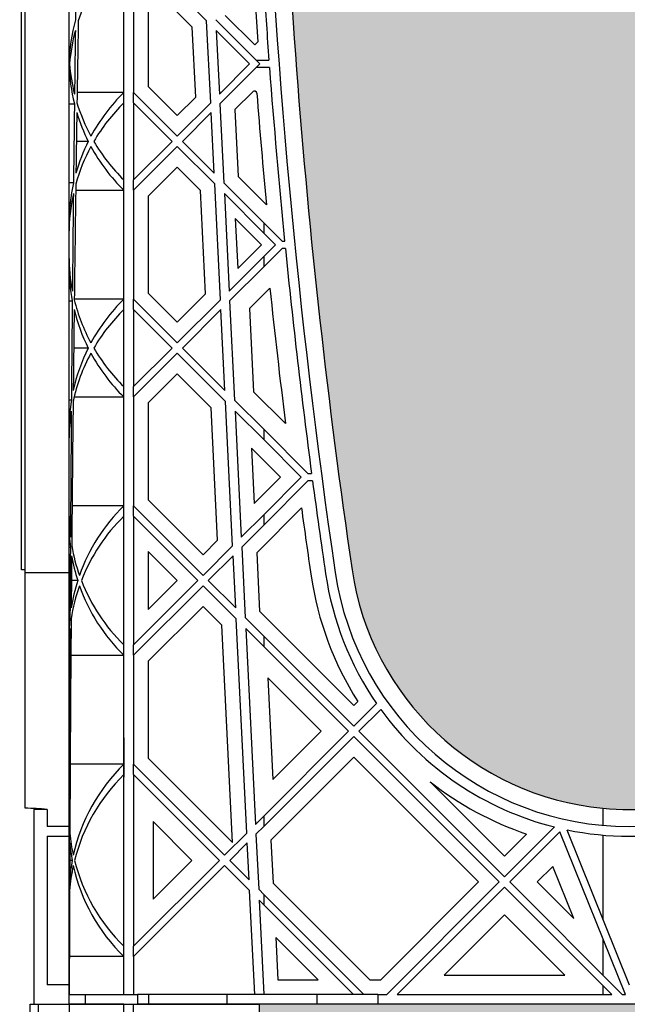
# Model space of a CAD drawing. Units: millimetres. Extents: x 63304 to 64220, y 18964 to 20327.
# Drawn here: x 63521 to 63531, y 19674 to 19690 of the extents above; entities that cross this region are included whole.
import ezdxf

# ---------------------------------------------------------------- set-up
doc = ezdxf.new("R2010")
doc.units = ezdxf.units.MM
doc.header["$LTSCALE"] = 0.25
doc.header["$MEASUREMENT"] = 0
doc.layers.add('GB 1014 ROOTSPACE', color=1, linetype='Continuous')
doc.layers.add('HATCHING', color=7, linetype='Continuous', lineweight=5, true_color=0xbdbdbd)

msp = doc.modelspace()

# ---------------------------------------------------------------- hatches: boundary and pattern name
at = {"layer": 'HATCHING'}
h = msp.add_hatch(dxfattribs=at)
h.set_pattern_fill('EARTH', color=256, scale=3.937, angle=45, style=0)
h.paths.add_polyline_path([(63436.715, 19681.016, 0.035032), (63437.943, 19697.224), (63438.218, 19697.224, 0.000846), (63438.22, 19697.618), (63433.322, 19697.618), (63433.121, 19697.618), (63431.35, 19697.618), (63431.149, 19697.618), (63429.716, 19697.618), (63429.716, 19692.618, -0.583146), (63426.734, 19690.93, 0.021464), (63427.756, 19681.016, 0.345593), (63431.81, 19677.165, 0.047133), (63432.661, 19677.165, 0.345593)])
h.paths.add_polyline_path([(63436.715, 19657.394, 0.035032), (63437.943, 19673.602), (63438.218, 19673.602, 0.000846), (63438.22, 19673.996), (63437.285, 19673.996), (63436.3, 19673.996), (63428.171, 19673.996), (63427.186, 19673.996), (63426.251, 19673.996, 0.000846), (63426.253, 19673.602), (63426.528, 19673.602, 0.035032), (63427.756, 19657.394, 0.345593), (63431.81, 19653.543, 0.047133), (63432.661, 19653.543, 0.345593)])
h.paths.add_polyline_path([(63456.4, 19681.016, 0.035032), (63457.628, 19697.224), (63457.903, 19697.224, 0.000846), (63457.905, 19697.618), (63453.007, 19697.618), (63452.806, 19697.618), (63451.035, 19697.618), (63450.834, 19697.618), (63445.936, 19697.618, 0.000846), (63445.938, 19697.224), (63446.213, 19697.224, 0.035032), (63447.441, 19681.016, 0.345593), (63451.495, 19677.165, 0.047133), (63452.346, 19677.165, 0.345593)])
h.paths.add_polyline_path([(63456.4, 19657.394, 0.035032), (63457.628, 19673.602), (63457.903, 19673.602, 0.000846), (63457.905, 19673.996), (63456.97, 19673.996), (63455.985, 19673.996), (63447.856, 19673.996), (63446.871, 19673.996), (63445.936, 19673.996, 0.000846), (63445.938, 19673.602), (63446.213, 19673.602, 0.035032), (63447.441, 19657.394, 0.345593), (63451.495, 19653.543, 0.047133), (63452.346, 19653.543, 0.345593)])
h.paths.add_polyline_path([(63476.085, 19681.016, 0.035032), (63477.313, 19697.224), (63477.588, 19697.224, 0.000846), (63477.59, 19697.618), (63472.692, 19697.618), (63472.491, 19697.618), (63470.72, 19697.618), (63470.519, 19697.618), (63465.621, 19697.618, 0.000846), (63465.623, 19697.224), (63465.898, 19697.224, 0.035032), (63467.126, 19681.016, 0.345593), (63471.18, 19677.165, 0.047133), (63472.031, 19677.165, 0.345593)])
h.paths.add_polyline_path([(63476.085, 19657.394, 0.035032), (63477.313, 19673.602), (63477.588, 19673.602, 0.000846), (63477.59, 19673.996), (63476.655, 19673.996), (63475.67, 19673.996), (63467.541, 19673.996), (63466.556, 19673.996), (63465.621, 19673.996, 0.000846), (63465.623, 19673.602), (63465.898, 19673.602, 0.035032), (63467.126, 19657.394, 0.345593), (63471.18, 19653.543, 0.047133), (63472.031, 19653.543, 0.345593)])
h.paths.add_polyline_path([(63495.77, 19681.016, 0.035032), (63496.998, 19697.224), (63497.273, 19697.224, 0.000846), (63497.275, 19697.618), (63492.377, 19697.618), (63492.176, 19697.618), (63490.405, 19697.618), (63490.204, 19697.618), (63485.306, 19697.618, 0.000846), (63485.308, 19697.224), (63485.583, 19697.224, 0.035032), (63486.811, 19681.016, 0.345593), (63490.865, 19677.165, 0.047133), (63491.716, 19677.165, 0.345593)])
h.paths.add_polyline_path([(63495.77, 19657.394, 0.035032), (63496.998, 19673.602), (63497.273, 19673.602, 0.000846), (63497.275, 19673.996), (63496.34, 19673.996), (63495.355, 19673.996), (63487.226, 19673.996), (63486.241, 19673.996), (63485.306, 19673.996, 0.000846), (63485.308, 19673.602), (63485.583, 19673.602, 0.035032), (63486.811, 19657.394, 0.345593), (63490.865, 19653.543, 0.047133), (63491.716, 19653.543, 0.345593)])
h.paths.add_polyline_path([(63515.455, 19681.016, 0.035032), (63516.683, 19697.224), (63516.958, 19697.224, 0.000846), (63516.96, 19697.618), (63512.062, 19697.618), (63511.861, 19697.618), (63510.346, 19697.618), (63510.346, 19692.618, -1), (63506.409, 19692.618), (63506.409, 19697.618), (63504.991, 19697.618, 0.000846), (63504.993, 19697.224), (63505.268, 19697.224, 0.035032), (63506.496, 19681.016, 0.345593), (63510.55, 19677.165, 0.047133), (63511.401, 19677.165, 0.345593)])
h.paths.add_polyline_path([(63515.455, 19657.394, 0.035032), (63516.683, 19673.602), (63516.958, 19673.602, 0.000846), (63516.96, 19673.996), (63516.025, 19673.996), (63515.041, 19673.996), (63506.911, 19673.996), (63505.926, 19673.996), (63504.991, 19673.996, 0.000846), (63504.993, 19673.602), (63505.268, 19673.602, 0.035032), (63506.496, 19657.394, 0.345593), (63510.55, 19653.543, 0.047133), (63511.401, 19653.543, 0.345593)])
h.paths.add_polyline_path([(63535.14, 19681.016, 0.035032), (63536.368, 19697.224), (63536.643, 19697.224, 0.000846), (63536.645, 19697.618), (63531.747, 19697.618), (63531.546, 19697.618), (63529.775, 19697.618), (63529.574, 19697.618), (63524.676, 19697.618, 0.000846), (63524.678, 19697.224), (63524.954, 19697.224, 0.035032), (63526.181, 19681.016, 0.345593), (63530.235, 19677.165, 0.047133), (63531.087, 19677.165, 0.345593)])
h.paths.add_polyline_path([(63535.14, 19657.394, 0.035032), (63536.368, 19673.602), (63536.643, 19673.602, 0.000846), (63536.645, 19673.996), (63535.71, 19673.996), (63534.726, 19673.996), (63526.596, 19673.996), (63525.612, 19673.996), (63524.676, 19673.996, 0.000846), (63524.678, 19673.602), (63524.954, 19673.602, 0.035032), (63526.181, 19657.394, 0.345593), (63530.235, 19653.543, 0.047133), (63531.087, 19653.543, 0.345593)])
h.paths.add_polyline_path([(63550.772, 19677.165, 0.345593), (63554.825, 19681.016, 0.035032), (63556.053, 19697.224), (63556.328, 19697.224, 0.000846), (63556.33, 19697.618), (63551.433, 19697.618), (63551.232, 19697.618), (63550.661, 19697.618), (63550.661, 19692.618, -1), (63546.724, 19692.618), (63546.724, 19697.618), (63544.361, 19697.618, 0.000846), (63544.363, 19697.224), (63544.639, 19697.224, 0.035032), (63545.866, 19681.016, 0.345593), (63549.92, 19677.165, 0.047133)])
h.paths.add_polyline_path([(63554.825, 19657.394, 0.035032), (63556.053, 19673.602), (63556.328, 19673.602, 0.000846), (63556.33, 19673.996), (63555.395, 19673.996), (63554.411, 19673.996), (63546.281, 19673.996), (63545.297, 19673.996), (63544.361, 19673.996, 0.000846), (63544.363, 19673.602), (63544.639, 19673.602, 0.035032), (63545.866, 19657.394, 0.345593), (63549.92, 19653.543, 0.047133), (63550.772, 19653.543, 0.345593)])
h.paths.add_polyline_path([(63574.51, 19681.016, 0.035032), (63575.738, 19697.224), (63576.013, 19697.224, 0.000846), (63576.015, 19697.618), (63571.118, 19697.618), (63570.917, 19697.618), (63569.145, 19697.618), (63568.944, 19697.618), (63564.046, 19697.618, 0.000846), (63564.048, 19697.224), (63564.324, 19697.224, 0.035032), (63565.551, 19681.016, 0.345593), (63569.605, 19677.165, 0.047133), (63570.457, 19677.165, 0.345593)])
h.paths.add_polyline_path([(63574.51, 19657.394, 0.035032), (63575.738, 19673.602), (63576.013, 19673.602, 0.000846), (63576.015, 19673.996), (63575.08, 19673.996), (63574.096, 19673.996), (63565.966, 19673.996), (63564.982, 19673.996), (63564.046, 19673.996, 0.000846), (63564.048, 19673.602), (63564.324, 19673.602, 0.035032), (63565.551, 19657.394, 0.345593), (63569.605, 19653.543, 0.047133), (63570.457, 19653.543, 0.345593)])
h.paths.add_polyline_path([(63594.195, 19681.016, 0.035032), (63595.423, 19697.224), (63595.699, 19697.224, 0.000846), (63595.7, 19697.618), (63590.803, 19697.618), (63590.602, 19697.618), (63588.83, 19697.618), (63588.629, 19697.618), (63583.732, 19697.618, 0.000846), (63583.733, 19697.224), (63584.009, 19697.224, 0.035032), (63585.236, 19681.016, 0.345593), (63589.29, 19677.165, 0.047133), (63590.142, 19677.165, 0.345593)])
h.paths.add_polyline_path([(63594.195, 19657.394, 0.035032), (63595.423, 19673.602), (63595.699, 19673.602, 0.000846), (63595.7, 19673.996), (63594.765, 19673.996), (63593.781, 19673.996), (63585.651, 19673.996), (63584.667, 19673.996), (63583.732, 19673.996, 0.000846), (63583.733, 19673.602), (63584.009, 19673.602, 0.035032), (63585.236, 19657.394, 0.345593), (63589.29, 19653.543, 0.047133), (63590.142, 19653.543, 0.345593)])
h.paths.add_polyline_path([(63613.88, 19657.394, 0.035032), (63615.108, 19673.602), (63615.384, 19673.602, 0.000846), (63615.385, 19673.996), (63619.086, 19673.996), (63619.086, 19673.602), (63619.165, 19673.602), (63619.224, 19673.602), (63619.224, 19657.394), (63619.165, 19657.394), (63619.165, 19653.543, 0.01949), (63618.81, 19653.523), (63619.027, 19653.523), (63619.027, 19650.374), (63619.46, 19650.374), (63619.46, 19653.523), (63619.676, 19653.523, 0.019485), (63619.322, 19653.543), (63619.322, 19657.394), (63619.263, 19657.394), (63619.263, 19673.602), (63619.322, 19673.602), (63619.401, 19673.602), (63619.401, 19673.996), (63619.44, 19673.996), (63619.539, 19673.996), (63623.102, 19673.996, 0.000846), (63623.103, 19673.602), (63623.379, 19673.602, 0.035032), (63624.606, 19657.394, 0.345593), (63628.66, 19653.543, 0.047133), (63629.512, 19653.543, 0.345593), (63633.566, 19657.394, 0.035032), (63634.793, 19673.602), (63635.069, 19673.602, 0.000846), (63635.07, 19673.996), (63636.369, 19673.996), (63637.255, 19673.996), (63638.771, 19673.996), (63638.771, 19673.602), (63638.85, 19673.602), (63638.909, 19673.602), (63638.909, 19657.394), (63638.85, 19657.394), (63638.85, 19653.543, 0.01949), (63638.495, 19653.523), (63638.712, 19653.523), (63638.712, 19650.374), (63639.145, 19650.374), (63639.145, 19653.523), (63639.361, 19653.523, 0.019485), (63639.007, 19653.543), (63639.007, 19657.394), (63638.948, 19657.394), (63638.948, 19673.602), (63639.007, 19673.602), (63639.086, 19673.602), (63639.086, 19673.996), (63639.125, 19673.996), (63639.145, 19673.996), (63639.145, 19677.145), (63639.361, 19677.145, 0.019485), (63639.007, 19677.165), (63639.007, 19681.016), (63638.948, 19681.016), (63638.948, 19697.224), (63639.007, 19697.224), (63639.086, 19697.224), (63639.086, 19697.618), (63638.928, 19697.618), (63638.928, 19697.716), (63638.928, 19698.821), (63638.928, 19698.865), (63638.928, 19698.932), (63638.928, 19699.963), (63638.928, 19700.064), (63638.928, 19700.143), (63638.928, 19700.354), (63638.928, 19700.452), (63639.125, 19700.452), (63639.518, 19700.452), (63639.519, 19700.57), (63638.928, 19700.57), (63638.928, 19699.114), (63638.535, 19700.098), (63638.535, 19708.759), (63638.928, 19709.744), (63638.928, 19710.334), (63619.243, 19710.334, -0.018883), (63631.454, 19709.873, -0.348317), (63633.25, 19708.213, -0.064309), (63633.25, 19690.802, -0.348317), (63631.454, 19689.142, -0.037779), (63607.033, 19689.142, -0.348317), (63605.236, 19690.802, -0.064309), (63605.236, 19708.213, -0.348317), (63607.033, 19709.873, -0.018883), (63619.243, 19710.334), (63599.558, 19710.334), (63599.558, 19709.744), (63599.952, 19708.759), (63599.952, 19700.098), (63599.558, 19699.114), (63599.558, 19700.57), (63598.968, 19700.57), (63598.969, 19700.452), (63599.361, 19700.452), (63599.534, 19700.452), (63599.558, 19700.472), (63599.558, 19700.452), (63599.558, 19700.354), (63599.558, 19700.143), (63599.558, 19700.064), (63599.558, 19699.963), (63599.558, 19698.932), (63599.558, 19698.865), (63599.558, 19698.821), (63599.558, 19697.716), (63599.558, 19697.618), (63599.401, 19697.618), (63599.401, 19697.224), (63599.48, 19697.224), (63599.539, 19697.224), (63599.539, 19681.016), (63599.48, 19681.016), (63599.48, 19677.165, 0.01949), (63599.125, 19677.145), (63599.342, 19677.145), (63599.342, 19673.996), (63599.401, 19673.996), (63599.401, 19673.602), (63599.48, 19673.602), (63599.539, 19673.602), (63599.539, 19657.394), (63599.48, 19657.394), (63599.48, 19653.543, 0.01949), (63599.125, 19653.523), (63599.342, 19653.523), (63599.342, 19650.374), (63599.775, 19650.374), (63599.775, 19653.523), (63599.991, 19653.523, 0.019485), (63599.637, 19653.543), (63599.637, 19657.394), (63599.578, 19657.394), (63599.578, 19673.602), (63599.637, 19673.602), (63599.716, 19673.602), (63599.716, 19673.996), (63599.755, 19673.996), (63599.854, 19673.996), (63603.417, 19673.996, 0.000846), (63603.418, 19673.602), (63603.694, 19673.602, 0.035032), (63604.921, 19657.394, 0.345593), (63608.975, 19653.543, 0.047133), (63609.827, 19653.543, 0.345593)])
h.paths.add_polyline_path([(63653.251, 19681.016, 0.035032), (63654.478, 19697.224), (63654.754, 19697.224, 0.000846), (63654.755, 19697.618), (63649.858, 19697.618), (63649.657, 19697.618), (63647.885, 19697.618), (63647.684, 19697.618), (63642.787, 19697.618, 0.000846), (63642.788, 19697.224), (63643.064, 19697.224, 0.035032), (63644.291, 19681.016, 0.345593), (63648.345, 19677.165, 0.047133), (63649.197, 19677.165, 0.345593)])
h.paths.add_polyline_path([(63653.251, 19657.394, 0.035032), (63654.478, 19673.602), (63654.754, 19673.602, 0.000846), (63654.755, 19673.996), (63653.82, 19673.996), (63652.836, 19673.996), (63644.706, 19673.996), (63643.722, 19673.996), (63642.787, 19673.996, 0.000846), (63642.788, 19673.602), (63643.064, 19673.602, 0.035032), (63644.291, 19657.394, 0.345593), (63648.345, 19653.543, 0.047133), (63649.197, 19653.543, 0.345593)])
h.paths.add_polyline_path([(63672.936, 19681.016, 0.035032), (63674.163, 19697.224), (63674.439, 19697.224, 0.000846), (63674.44, 19697.618), (63669.543, 19697.618), (63669.342, 19697.618), (63667.57, 19697.618), (63667.369, 19697.618), (63662.472, 19697.618, 0.000846), (63662.473, 19697.224), (63662.749, 19697.224, 0.035032), (63663.976, 19681.016, 0.345593), (63668.03, 19677.165, 0.047133), (63668.882, 19677.165, 0.345593)])
h.paths.add_polyline_path([(63672.936, 19657.394, 0.035032), (63674.163, 19673.602), (63674.439, 19673.602, 0.000846), (63674.44, 19673.996), (63673.505, 19673.996), (63672.521, 19673.996), (63664.391, 19673.996), (63663.407, 19673.996), (63662.472, 19673.996, 0.000846), (63662.473, 19673.602), (63662.749, 19673.602, 0.035032), (63663.976, 19657.394, 0.345593), (63668.03, 19653.543, 0.047133), (63668.882, 19653.543, 0.345593)])
h.paths.add_polyline_path([(63692.621, 19681.016, 0.035032), (63693.848, 19697.224), (63694.124, 19697.224, 0.000846), (63694.125, 19697.618), (63691.763, 19697.618), (63691.763, 19692.618, -1), (63687.826, 19692.618), (63687.826, 19697.618), (63687.255, 19697.618), (63687.054, 19697.618), (63682.157, 19697.618, 0.000846), (63682.158, 19697.224), (63682.434, 19697.224, 0.035032), (63683.661, 19681.016, 0.345593), (63687.715, 19677.165, 0.047133), (63688.567, 19677.165, 0.345593)])
h.paths.add_polyline_path([(63692.621, 19657.394, 0.035032), (63693.848, 19673.602), (63694.124, 19673.602, 0.000846), (63694.125, 19673.996), (63693.19, 19673.996), (63692.206, 19673.996), (63684.076, 19673.996), (63683.092, 19673.996), (63682.157, 19673.996, 0.000846), (63682.158, 19673.602), (63682.434, 19673.602, 0.035032), (63683.661, 19657.394, 0.345593), (63687.715, 19653.543, 0.047133), (63688.567, 19653.543, 0.345593)])
h.paths.add_polyline_path([(63712.306, 19681.016, 0.035032), (63713.533, 19697.224), (63713.809, 19697.224, 0.000846), (63713.81, 19697.618), (63708.913, 19697.618), (63708.712, 19697.618), (63706.94, 19697.618), (63706.739, 19697.618), (63701.842, 19697.618, 0.000846), (63701.843, 19697.224), (63702.119, 19697.224, 0.035032), (63703.346, 19681.016, 0.345593), (63707.4, 19677.165, 0.047133), (63708.252, 19677.165, 0.345593)])
h.paths.add_polyline_path([(63712.306, 19657.394, 0.035032), (63713.533, 19673.602), (63713.809, 19673.602, 0.000846), (63713.81, 19673.996), (63712.875, 19673.996), (63711.891, 19673.996), (63703.761, 19673.996), (63702.777, 19673.996), (63701.842, 19673.996, 0.000846), (63701.843, 19673.602), (63702.119, 19673.602, 0.035032), (63703.346, 19657.394, 0.345593), (63707.4, 19653.543, 0.047133), (63708.252, 19653.543, 0.345593)])
h.paths.add_polyline_path([(63731.991, 19681.016, 0.035032), (63733.218, 19697.224), (63733.494, 19697.224, 0.000846), (63733.495, 19697.618), (63732.078, 19697.618), (63732.078, 19692.618, -1), (63728.141, 19692.618), (63728.141, 19697.618), (63726.625, 19697.618), (63726.424, 19697.618), (63721.527, 19697.618, 0.000846), (63721.528, 19697.224), (63721.804, 19697.224, 0.035032), (63723.031, 19681.016, 0.345593), (63727.085, 19677.165, 0.047133), (63727.937, 19677.165, 0.345593)])
h.paths.add_polyline_path([(63731.991, 19657.394, 0.035032), (63733.218, 19673.602), (63733.494, 19673.602, 0.000846), (63733.495, 19673.996), (63732.56, 19673.996), (63731.576, 19673.996), (63723.446, 19673.996), (63722.462, 19673.996), (63721.527, 19673.996, 0.000846), (63721.528, 19673.602), (63721.804, 19673.602, 0.035032), (63723.031, 19657.394, 0.345593), (63727.085, 19653.543, 0.047133), (63727.937, 19653.543, 0.345593)])
h.paths.add_polyline_path([(63751.676, 19681.016, 0.035032), (63752.903, 19697.224), (63753.179, 19697.224, 0.000846), (63753.18, 19697.618), (63748.283, 19697.618), (63748.082, 19697.618), (63746.31, 19697.618), (63746.109, 19697.618), (63741.212, 19697.618, 0.000846), (63741.213, 19697.224), (63741.489, 19697.224, 0.035032), (63742.716, 19681.016, 0.345593), (63746.77, 19677.165, 0.047133), (63747.622, 19677.165, 0.345593)])
h.paths.add_polyline_path([(63771.361, 19681.016, 0.035032), (63772.588, 19697.224), (63772.864, 19697.224, 0.000846), (63772.865, 19697.618), (63767.968, 19697.618), (63767.767, 19697.618), (63765.995, 19697.618), (63765.794, 19697.618), (63760.897, 19697.618, 0.000846), (63760.898, 19697.224), (63761.174, 19697.224, 0.035032), (63762.402, 19681.016, 0.345593), (63766.455, 19677.165, 0.047133), (63767.307, 19677.165, 0.345593)])
h.paths.add_polyline_path([(63791.046, 19681.016, 0.035032), (63792.273, 19697.224), (63792.549, 19697.224, 0.000846), (63792.55, 19697.618), (63787.653, 19697.618), (63787.452, 19697.618), (63785.68, 19697.618), (63785.479, 19697.618), (63780.582, 19697.618, 0.000846), (63780.583, 19697.224), (63780.859, 19697.224, 0.035032), (63782.087, 19681.016, 0.345593), (63786.14, 19677.165, 0.047133), (63786.992, 19677.165, 0.345593)])
h.paths.add_polyline_path([(63810.731, 19681.016, 0.021464), (63811.753, 19690.93, -0.583146), (63808.771, 19692.618), (63808.771, 19697.618), (63807.338, 19697.618), (63807.137, 19697.618), (63805.365, 19697.618), (63805.164, 19697.618), (63800.267, 19697.618, 0.000846), (63800.268, 19697.224), (63800.544, 19697.224, 0.035032), (63801.772, 19681.016, 0.345593), (63805.825, 19677.165, 0.047133), (63806.677, 19677.165, 0.345593)])
h.paths.add_polyline_path([(63810.731, 19657.394, 0.035032), (63811.958, 19673.602), (63812.234, 19673.602, 0.000846), (63812.235, 19673.996), (63811.3, 19673.996), (63810.316, 19673.996), (63802.186, 19673.996), (63801.202, 19673.996), (63800.267, 19673.996, 0.000846), (63800.268, 19673.602), (63800.544, 19673.602, 0.035032), (63801.772, 19657.394, 0.345593), (63805.825, 19653.543, 0.047133), (63806.677, 19653.543, 0.345593)])
h.paths.add_polyline_path([(63791.046, 19657.394, 0.035032), (63792.273, 19673.602), (63792.549, 19673.602, 0.000846), (63792.55, 19673.996), (63791.615, 19673.996), (63790.631, 19673.996), (63782.501, 19673.996), (63781.517, 19673.996), (63780.582, 19673.996, 0.000846), (63780.583, 19673.602), (63780.859, 19673.602, 0.035032), (63782.087, 19657.394, 0.345593), (63786.14, 19653.543, 0.047133), (63786.992, 19653.543, 0.345593)])
h.paths.add_polyline_path([(63771.361, 19657.394, 0.035032), (63772.588, 19673.602), (63772.864, 19673.602, 0.000846), (63772.865, 19673.996), (63771.93, 19673.996), (63770.946, 19673.996), (63762.816, 19673.996), (63761.832, 19673.996), (63760.897, 19673.996, 0.000846), (63760.898, 19673.602), (63761.174, 19673.602, 0.035032), (63762.402, 19657.394, 0.345593), (63766.455, 19653.543, 0.047133), (63767.307, 19653.543, 0.345593)])
h.paths.add_polyline_path([(63751.676, 19657.394, 0.035032), (63752.903, 19673.602), (63753.179, 19673.602, 0.000846), (63753.18, 19673.996), (63752.245, 19673.996), (63751.261, 19673.996), (63743.131, 19673.996), (63742.147, 19673.996), (63741.212, 19673.996, 0.000846), (63741.213, 19673.602), (63741.489, 19673.602, 0.035032), (63742.716, 19657.394, 0.345593), (63746.77, 19653.543, 0.047133), (63747.622, 19653.543, 0.345593)])
h.paths.add_polyline_path([(63634.204, 19700.492, -1), (63638.141, 19700.492, -1)], flags=16)
h.paths.add_polyline_path([(63600.346, 19700.492, -1), (63604.283, 19700.492, -1)], flags=16)

# ---------------------------------------------------------------- linework, layer by layer
at = {"layer": 'GB 1014 ROOTSPACE', "linetype": 'Continuous'}
for p, q in [((63520.838, 19681.016), (63520.838, 19697.224)), ((63520.897, 19681.016), (63520.897, 19697.224)), ((63521.606, 19680.976), (63521.606, 19693.516)), ((63522.937, 19690.783), (63523.83, 19689.89)), ((63522.491, 19688.733), (63522.491, 19690.495)), ((63522.649, 19690.495), (63522.649, 19688.733)), ((63523.598, 19689.788), (63522.937, 19690.449)), ((63522.885, 19690.397), (63522.885, 19688.831)), ((63524.131, 19689.979), (63524.607, 19689.503)), ((63523.895, 19688.568), (63523.83, 19689.89)), ((63524.691, 19689.196), (63523.977, 19689.911)), ((63523.654, 19688.661), (63523.598, 19689.788)), ((63523.985, 19689.735), (63524.036, 19688.709)), ((63523.985, 19689.735), (63524.524, 19689.196)), ((63524.607, 19689.503), (63524.658, 19689.553)), ((63521.606, 19689.196), (63521.606, 19689.196)), ((63524.036, 19688.709), (63524.524, 19689.196)), ((63524.691, 19689.196), (63524.044, 19688.55)), ((63524.632, 19689.256), (63524.837, 19689.256)), ((63524.846, 19689.137), (63524.632, 19689.137)), ((63522.491, 19688.733), (63521.737, 19688.733)), ((63522.491, 19688.566), (63522.491, 19688.733)), ((63522.649, 19688.566), (63522.649, 19688.733)), ((63523.355, 19688.027), (63522.649, 19688.733)), ((63522.885, 19688.831), (63523.355, 19688.361)), ((63524.574, 19688.746), (63524.285, 19688.457)), ((63521.606, 19688.55), (63521.693, 19688.55)), ((63522.491, 19687.321), (63522.491, 19688.566)), ((63522.649, 19688.566), (63522.649, 19687.321)), ((63522.649, 19688.566), (63523.271, 19687.944)), ((63523.355, 19688.361), (63523.654, 19688.661)), ((63523.355, 19688.027), (63523.895, 19688.568)), ((63524.044, 19688.55), (63524.107, 19687.275)), ((63523.903, 19688.409), (63523.438, 19687.944)), ((63523.951, 19687.43), (63523.903, 19688.409)), ((63524.285, 19688.457), (63524.338, 19687.378)), ((63521.917, 19687.944), (63521.725, 19687.944)), ((63522.649, 19687.321), (63523.271, 19687.944)), ((63523.951, 19687.43), (63523.438, 19687.944)), ((63523.355, 19687.86), (63522.649, 19687.154)), ((63523.355, 19687.86), (63523.96, 19687.255)), ((63523.355, 19687.526), (63522.885, 19687.057)), ((63523.729, 19687.152), (63523.355, 19687.526)), ((63521.678, 19687.275), (63521.606, 19687.275)), ((63522.491, 19687.154), (63522.491, 19687.321)), ((63522.649, 19687.154), (63522.649, 19687.321)), ((63524.758, 19686.624), (63524.107, 19687.275)), ((63524.338, 19687.378), (63524.797, 19686.919)), ((63521.714, 19687.154), (63522.491, 19687.154)), ((63522.491, 19685.392), (63522.491, 19687.154)), ((63522.649, 19687.154), (63522.649, 19685.392)), ((63523.811, 19685.477), (63523.729, 19687.152)), ((63524.052, 19685.384), (63523.96, 19687.255)), ((63522.885, 19687.057), (63522.885, 19685.49)), ((63524.116, 19687.099), (63524.193, 19685.525)), ((63524.116, 19687.099), (63524.758, 19686.457)), ((63524.719, 19686.273), (63524.293, 19686.699)), ((63524.293, 19686.699), (63524.333, 19685.888)), ((63524.758, 19686.457), (63524.758, 19686.624)), ((63525.049, 19686.332), (63524.758, 19686.624)), ((63524.758, 19686.457), (63524.941, 19686.273)), ((63525.049, 19686.332), (63525.091, 19686.332)), ((63524.333, 19685.888), (63524.719, 19686.273)), ((63524.758, 19686.089), (63524.941, 19686.273)), ((63525.049, 19686.214), (63524.758, 19685.922)), ((63525.103, 19686.214), (63525.049, 19686.214)), ((63524.193, 19685.525), (63524.758, 19686.089)), ((63524.758, 19685.922), (63524.758, 19686.089)), ((63524.758, 19685.922), (63524.201, 19685.366)), ((63524.852, 19685.572), (63524.523, 19685.242)), ((63521.606, 19685.366), (63521.658, 19685.366)), ((63522.491, 19685.392), (63521.691, 19685.392)), ((63522.491, 19685.225), (63522.491, 19685.392)), ((63522.649, 19685.225), (63522.649, 19685.392)), ((63523.355, 19684.687), (63522.649, 19685.392)), ((63522.885, 19685.49), (63523.355, 19685.021)), ((63523.355, 19685.021), (63523.811, 19685.477)), ((63523.355, 19684.687), (63524.052, 19685.384)), ((63524.201, 19685.366), (63524.281, 19683.761)), ((63522.491, 19683.981), (63522.491, 19685.225)), ((63522.649, 19685.225), (63522.649, 19683.981)), ((63522.649, 19685.225), (63523.271, 19684.603)), ((63524.06, 19685.225), (63523.438, 19684.603)), ((63524.125, 19683.916), (63524.06, 19685.225)), ((63524.523, 19685.242), (63524.589, 19683.897)), ((63521.917, 19684.603), (63521.682, 19684.603)), ((63522.649, 19683.981), (63523.271, 19684.603)), ((63524.125, 19683.916), (63523.438, 19684.603)), ((63523.355, 19684.52), (63522.649, 19683.814)), ((63523.355, 19684.52), (63524.134, 19683.74)), ((63523.355, 19684.185), (63522.885, 19683.716)), ((63523.902, 19683.638), (63523.355, 19684.185)), ((63522.491, 19683.814), (63522.491, 19683.981)), ((63522.649, 19683.814), (63522.649, 19683.981)), ((63521.689, 19683.814), (63522.491, 19683.814)), ((63522.491, 19682.052), (63522.491, 19683.814)), ((63522.649, 19683.814), (63522.649, 19682.052)), ((63524.589, 19683.897), (63525.105, 19683.382)), ((63521.644, 19683.761), (63521.606, 19683.761)), ((63522.885, 19683.716), (63522.885, 19682.15)), ((63524.008, 19681.498), (63523.902, 19683.638)), ((63524.249, 19681.405), (63524.134, 19683.74)), ((63524.758, 19683.284), (63524.281, 19683.761)), ((63524.289, 19683.585), (63524.39, 19681.546)), ((63524.289, 19683.585), (63524.758, 19683.117)), ((63524.758, 19683.117), (63524.758, 19683.284)), ((63525.467, 19682.574), (63524.758, 19683.284)), ((63524.555, 19682.985), (63524.6, 19682.09)), ((63525.025, 19682.515), (63524.555, 19682.985)), ((63524.758, 19683.117), (63525.359, 19682.515)), ((63524.6, 19682.09), (63525.025, 19682.515)), ((63524.758, 19681.914), (63525.359, 19682.515)), ((63525.467, 19682.574), (63525.526, 19682.574)), ((63525.467, 19682.456), (63524.758, 19681.747)), ((63525.542, 19682.456), (63525.467, 19682.456)), ((63522.491, 19682.052), (63521.655, 19682.052)), ((63522.491, 19681.885), (63522.491, 19682.052)), ((63522.649, 19681.885), (63522.649, 19682.052)), ((63523.772, 19680.928), (63522.649, 19682.052)), ((63522.885, 19682.15), (63523.772, 19681.262)), ((63525.363, 19682.018), (63524.639, 19681.294)), ((63522.491, 19679.805), (63522.491, 19681.885)), ((63522.649, 19681.885), (63522.649, 19679.805)), ((63522.649, 19681.885), (63523.689, 19680.845)), ((63524.39, 19681.546), (63524.758, 19681.914)), ((63524.758, 19681.747), (63524.758, 19681.914)), ((63524.758, 19681.747), (63524.398, 19681.387)), ((63521.606, 19681.387), (63521.628, 19681.387)), ((63523.772, 19681.262), (63524.008, 19681.498)), ((63523.772, 19680.928), (63524.249, 19681.405)), ((63524.398, 19681.387), (63524.454, 19680.246)), ((63523.355, 19680.845), (63522.885, 19681.314)), ((63522.885, 19681.314), (63522.885, 19680.375)), ((63524.257, 19681.246), (63523.856, 19680.845)), ((63524.299, 19680.402), (63524.257, 19681.246)), ((63524.639, 19681.294), (63524.686, 19680.349)), ((63520.897, 19681.016), (63520.838, 19681.016)), ((63520.897, 19677.165), (63520.897, 19681.016)), ((63520.897, 19680.976), (63521.606, 19680.976)), ((63521.606, 19676.87), (63521.606, 19680.976)), ((63521.747, 19680.845), (63521.645, 19680.845)), ((63522.649, 19679.805), (63523.689, 19680.845)), ((63523.772, 19680.761), (63522.649, 19679.638)), ((63522.885, 19680.375), (63523.355, 19680.845)), ((63523.772, 19680.761), (63524.307, 19680.226)), ((63524.299, 19680.402), (63523.856, 19680.845)), ((63523.772, 19680.427), (63522.885, 19679.54)), ((63524.076, 19680.124), (63523.772, 19680.427)), ((63524.686, 19680.349), (63526.208, 19678.826)), ((63521.621, 19680.246), (63521.606, 19680.246)), ((63524.249, 19676.609), (63524.076, 19680.124)), ((63524.478, 19676.763), (63524.307, 19680.226)), ((63524.758, 19679.943), (63524.454, 19680.246)), ((63524.463, 19680.071), (63524.619, 19676.904)), ((63524.463, 19680.071), (63524.758, 19679.776)), ((63524.758, 19679.776), (63524.758, 19679.943)), ((63526.208, 19678.492), (63524.758, 19679.943)), ((63522.491, 19679.638), (63522.491, 19679.805)), ((63522.649, 19679.638), (63522.649, 19679.805)), ((63521.636, 19679.638), (63522.491, 19679.638)), ((63522.491, 19677.876), (63522.491, 19679.638)), ((63522.649, 19679.638), (63522.649, 19677.876)), ((63524.758, 19679.776), (63526.125, 19678.409)), ((63522.885, 19679.54), (63522.885, 19677.974)), ((63525.679, 19678.409), (63524.818, 19679.27)), ((63524.818, 19679.27), (63524.899, 19677.629)), ((63526.208, 19678.826), (63526.272, 19678.89)), ((63526.208, 19678.492), (63526.575, 19678.859)), ((63526.644, 19678.761), (63526.292, 19678.409)), ((63524.758, 19677.042), (63526.125, 19678.409)), ((63524.899, 19677.629), (63525.679, 19678.409)), ((63528.644, 19676.057), (63526.292, 19678.409)), ((63522.491, 19678.303), (63522.493, 19678.305)), ((63522.493, 19678.305), (63522.491, 19678.3)), ((63522.493, 19678.305), (63522.493, 19677.669)), ((63526.208, 19678.325), (63524.758, 19676.875)), ((63526.208, 19678.325), (63528.56, 19675.973)), ((63522.491, 19677.876), (63521.625, 19677.876)), ((63522.491, 19677.709), (63522.491, 19677.876)), ((63522.649, 19677.709), (63522.649, 19677.876)), ((63524.12, 19676.405), (63522.649, 19677.876)), ((63522.885, 19677.974), (63524.249, 19676.609)), ((63526.208, 19677.991), (63524.868, 19676.651)), ((63528.226, 19675.973), (63526.208, 19677.991)), ((63522.491, 19674.933), (63522.491, 19677.709)), ((63522.493, 19677.669), (63522.491, 19677.67)), ((63522.493, 19677.669), (63522.491, 19677.669)), ((63522.649, 19677.709), (63522.649, 19674.933)), ((63522.649, 19677.709), (63524.037, 19676.321)), ((63527.442, 19677.593), (63528.644, 19676.391)), ((63521.035, 19677.145), (63521.035, 19673.996)), ((63521.251, 19677.145), (63521.035, 19677.145)), ((63521.251, 19677.145), (63521.251, 19676.87)), ((63530.235, 19677.165), (63530.235, 19676.888)), ((63523.591, 19676.321), (63522.964, 19676.948)), ((63522.964, 19676.948), (63522.964, 19675.694)), ((63524.619, 19676.904), (63524.758, 19677.042)), ((63524.758, 19676.875), (63524.758, 19677.042)), ((63521.606, 19676.87), (63521.251, 19676.87)), ((63521.606, 19676.712), (63521.606, 19676.87)), ((63524.12, 19676.405), (63524.478, 19676.763)), ((63524.758, 19676.875), (63524.627, 19676.744)), ((63528.644, 19676.057), (63529.45, 19676.862)), ((63529.539, 19676.785), (63528.728, 19675.973)), ((63530.597, 19674.153), (63529.539, 19676.785)), ((63529.654, 19676.815), (63530.661, 19674.311)), ((63521.251, 19676.712), (63521.251, 19674.311)), ((63521.251, 19676.712), (63521.606, 19676.712)), ((63521.606, 19676.744), (63521.608, 19676.744)), ((63521.606, 19674.311), (63521.606, 19676.712)), ((63524.486, 19676.604), (63524.204, 19676.321)), ((63524.516, 19676.009), (63524.486, 19676.604)), ((63524.627, 19676.744), (63524.671, 19675.854)), ((63524.868, 19676.651), (63524.903, 19675.956)), ((63528.644, 19676.391), (63529.001, 19676.748)), ((63530.235, 19676.73), (63530.235, 19675.371)), ((63521.658, 19676.321), (63521.617, 19676.321)), ((63522.649, 19674.933), (63524.037, 19676.321)), ((63522.964, 19675.694), (63523.591, 19676.321)), ((63524.516, 19676.009), (63524.204, 19676.321)), ((63524.12, 19676.237), (63522.649, 19674.766)), ((63524.12, 19676.237), (63524.524, 19675.833)), ((63529.425, 19676.225), (63529.173, 19675.973)), ((63529.763, 19675.382), (63529.425, 19676.225)), ((63526.643, 19674.389), (63528.226, 19675.973)), ((63526.741, 19674.153), (63528.56, 19675.973)), ((63530.547, 19674.153), (63528.728, 19675.973)), ((63529.173, 19675.973), (63529.763, 19675.382)), ((63521.607, 19675.854), (63521.606, 19675.854)), ((63524.607, 19674.153), (63524.524, 19675.833)), ((63524.758, 19675.767), (63524.671, 19675.854)), ((63524.903, 19675.956), (63526.47, 19674.389)), ((63528.644, 19675.889), (63526.908, 19674.153)), ((63528.644, 19675.889), (63530.38, 19674.153)), ((63524.68, 19675.678), (63524.755, 19674.153)), ((63524.68, 19675.678), (63524.758, 19675.6)), ((63524.758, 19675.6), (63524.758, 19675.767)), ((63526.372, 19674.153), (63524.758, 19675.767)), ((63524.758, 19675.6), (63526.205, 19674.153)), ((63528.644, 19675.444), (63527.668, 19674.468)), ((63529.62, 19674.468), (63528.644, 19675.444)), ((63525.634, 19674.389), (63524.946, 19675.078)), ((63524.946, 19675.078), (63524.98, 19674.389)), ((63530.235, 19675.054), (63530.235, 19674.466)), ((63522.491, 19674.766), (63522.491, 19674.933)), ((63522.649, 19674.766), (63522.649, 19674.933)), ((63522.491, 19674.766), (63521.611, 19674.766)), ((63522.491, 19674.153), (63522.491, 19674.766)), ((63522.649, 19674.766), (63522.649, 19674.153)), ((63524.98, 19674.389), (63525.634, 19674.389)), ((63526.47, 19674.389), (63526.643, 19674.389)), ((63527.668, 19674.468), (63529.62, 19674.468)), ((63521.606, 19674.311), (63521.251, 19674.311)), ((63521.606, 19673.996), (63521.606, 19674.311)), ((63530.235, 19674.299), (63530.235, 19674.153)), ((63521.606, 19674.153), (63521.869, 19674.153)), ((63521.869, 19674.153), (63521.869, 19673.996)), ((63521.869, 19674.153), (63522.71, 19674.153)), ((63522.71, 19674.153), (63522.71, 19673.996)), ((63522.895, 19674.153), (63522.71, 19674.153)), ((63522.895, 19673.996), (63522.895, 19674.153)), ((63524.155, 19674.153), (63522.895, 19674.153)), ((63525.612, 19674.153), (63524.155, 19674.153)), ((63524.155, 19674.153), (63524.155, 19673.996)), ((63526.596, 19674.153), (63525.612, 19674.153)), ((63525.612, 19674.153), (63525.612, 19673.996)), ((63526.596, 19674.153), (63526.741, 19674.153)), ((63526.596, 19674.153), (63526.596, 19673.996)), ((63526.908, 19674.153), (63530.38, 19674.153)), ((63530.547, 19674.153), (63530.597, 19674.153)), ((63520.976, 19673.996), (63521.113, 19673.996)), ((63520.976, 19673.602), (63520.976, 19673.996)), ((63521.015, 19673.996), (63524.676, 19673.996)), ((63521.035, 19673.996), (63521.113, 19673.996)), ((63521.035, 19673.996), (63521.606, 19673.996)), ((63521.113, 19673.996), (63521.607, 19673.996)), ((63521.113, 19673.602), (63521.113, 19673.996)), ((63521.113, 19673.996), (63521.607, 19673.996)), ((63521.606, 19673.996), (63521.869, 19673.996)), ((63522.491, 19673.996), (63521.607, 19673.996)), ((63522.491, 19673.996), (63521.607, 19673.996)), ((63521.869, 19673.996), (63522.71, 19673.996)), ((63522.491, 19673.838), (63522.491, 19673.996)), ((63522.649, 19673.838), (63522.649, 19673.996)), ((63522.895, 19673.996), (63522.71, 19673.996)), ((63524.155, 19673.996), (63522.895, 19673.996)), ((63525.612, 19673.996), (63524.155, 19673.996)), ((63526.596, 19673.996), (63525.612, 19673.996)), ((63534.726, 19673.996), (63526.596, 19673.996))]:
    msp.add_line(p, q, dxfattribs=at)
for centre, radius, start, end in [((63641.093, 19697.869), 116.142, 180.31826, 188.34364), ((63641.093, 19697.869), 116.417, 182.14276, 188.34364), ((63641.093, 19697.869), 116.732, 182.81997, 184.08518), ((63524.558, 19688.963), 2.953, 141.9357, 161.6896), ((63641.093, 19697.869), 116.575, 183.66861, 184.23735), ((63524.558, 19689.13), 2.953, 164.6662, 178.7064), ((63524.558, 19688.963), 2.953, 164.8408, 175.4606), ((63524.558, 19689.263), 2.953, 181.2936, 193.9851), ((63524.558, 19689.43), 2.953, 184.5394, 194.1424), ((63641.093, 19697.869), 116.575, 184.29557, 185.67946), ((63524.558, 19686.624), 2.953, 134.427, 151.6326), ((63524.602, 19688.718), 0.0394, 4.4918, 135), ((63641.093, 19697.869), 116.811, 184.49177, 185.37883), ((63524.558, 19689.43), 2.953, 196.98, 208.3674), ((63524.558, 19686.457), 2.953, 134.427, 149.7742), ((63524.558, 19689.263), 2.953, 196.8205, 206.5411), ((63524.558, 19686.624), 2.953, 153.4589, 164.1567), ((63524.558, 19689.43), 2.953, 210.2258, 225.573), ((63524.558, 19686.457), 2.953, 151.6326, 164.3317), ((63524.558, 19689.263), 2.953, 208.3674, 225.573), ((63524.558, 19686.624), 2.953, 167.2707, 180), ((63524.558, 19686.457), 2.953, 167.4433, 180), ((63641.093, 19697.869), 116.575, 185.7378, 187.53906), ((63524.558, 19686.089), 2.953, 180, 191.0154), ((63524.558, 19685.922), 2.953, 180, 190.86), ((63641.093, 19697.869), 116.89, 186.03888, 187.11959), ((63524.558, 19686.089), 2.953, 193.8144, 208.3674), ((63524.558, 19683.284), 2.953, 134.427, 151.6326), ((63524.558, 19685.922), 2.953, 193.6573, 206.5411), ((63524.558, 19683.117), 2.953, 134.427, 149.7742), ((63524.558, 19683.284), 2.953, 153.4589, 167.6307), ((63524.558, 19686.089), 2.953, 210.2258, 225.573), ((63524.558, 19683.117), 2.953, 151.6326, 167.8031), ((63524.558, 19685.922), 2.953, 208.3674, 225.573), ((63524.558, 19683.284), 2.953, 170.7031, 180), ((63524.558, 19683.117), 2.953, 170.8738, 180), ((63641.093, 19697.869), 116.575, 187.59762, 188.34364), ((63524.558, 19679.943), 2.953, 134.427, 160.5063), ((63641.093, 19697.869), 116.811, 187.79902, 188.34364), ((63524.558, 19681.914), 2.953, 180, 187.1518), ((63524.558, 19679.776), 2.953, 134.427, 158.7777), ((63524.558, 19681.747), 2.953, 180, 186.998), ((63524.558, 19681.914), 2.953, 189.9159, 199.4937), ((63524.558, 19681.747), 2.953, 189.761, 197.7833), ((63530.661, 19681.673), 5.197, 188.3436, 212.3753), ((63530.661, 19681.673), 4.961, 188.3436, 214.5514), ((63530.661, 19681.673), 4.803, 188.3436, 351.6564), ((63530.661, 19681.673), 4.528, 188.3436, 264.6029), ((63524.558, 19679.776), 2.953, 160.5063, 171.2295), ((63524.558, 19679.943), 2.953, 162.2167, 171.059), ((63524.558, 19681.747), 2.953, 199.4937, 225.573), ((63524.558, 19681.914), 2.953, 201.2223, 225.573), ((63524.558, 19679.943), 2.953, 174.1022, 180), ((63524.558, 19679.776), 2.953, 174.2715, 180), ((63530.661, 19681.673), 4.961, 215.9357, 255.87), ((63524.558, 19675.767), 2.953, 134.427, 167.5345), ((63524.558, 19675.6), 2.953, 134.427, 165.8692), ((63530.661, 19681.673), 5.197, 231.7309, 251.3795), ((63520.817, 19672.611), 4.555, 84.5253, 88.9903), ((63530.661, 19681.673), 4.528, 264.6029, 275.3971), ((63524.558, 19677.042), 2.953, 180, 182.684), ((63524.558, 19676.875), 2.953, 180, 182.5313), ((63524.558, 19677.042), 2.953, 185.4244, 192.4655), ((63530.661, 19681.673), 4.961, 258.2958, 281.7042), ((63524.558, 19676.875), 2.953, 185.2711, 190.8109), ((63524.558, 19675.767), 2.953, 169.1891, 175.3009), ((63524.558, 19677.042), 2.953, 194.1308, 225.573), ((63524.558, 19675.6), 2.953, 167.5345, 175.4699), ((63524.558, 19676.875), 2.953, 192.4655, 225.573), ((63524.558, 19675.767), 2.953, 178.3233, 180), ((63524.558, 19675.6), 2.953, 178.4918, 180), ((66609.951, 19671.105), 3088.346, 179.946382, 180.022471), ((63641.087, 19674.247), 116.411, 180.12369, 182.14282)]:
    msp.add_arc(centre, radius, start, end, dxfattribs=at)
for centre, start_param, end_param in [((63524.558, 19674.105), 1.271414, 1.303171), ((63524.558, 19671.112), 1.25122, 1.27444), ((63524.558, 19674.105), 1.306218, 1.323965), ((63524.558, 19674.105), 1.32671, 1.348628), ((63524.558, 19671.112), 1.277223, 1.294278), ((63524.558, 19671.112), 1.297333, 1.32969), ((63524.558, 19674.105), 1.351641, 1.378541), ((63524.558, 19674.105), 1.381253, 1.408536), ((63524.558, 19671.112), 1.332431, 1.354911), ((63524.558, 19671.112), 1.35792, 1.397731), ((63524.558, 19674.105), 1.411514, 1.445974), ((63524.558, 19674.105), 1.448658, 1.46786), ((63524.558, 19671.112), 1.400434, 1.414747), ((63524.558, 19671.112), 1.417722, 1.476123), ((63524.558, 19674.105), 1.470815, 1.523952), ((63524.558, 19674.105), 1.526617, 1.541532), ((63524.558, 19671.112), 1.478798, 1.488782), ((63524.558, 19671.112), 1.491731, 1.519904), ((63524.558, 19674.105), 1.544473, 1.569987)]:
    msp.add_ellipse(centre, major_axis=(0, 59.771), ratio=0.049401, start_param=start_param, end_param=end_param, dxfattribs=at)

doc.saveas('drawing.dxf')
